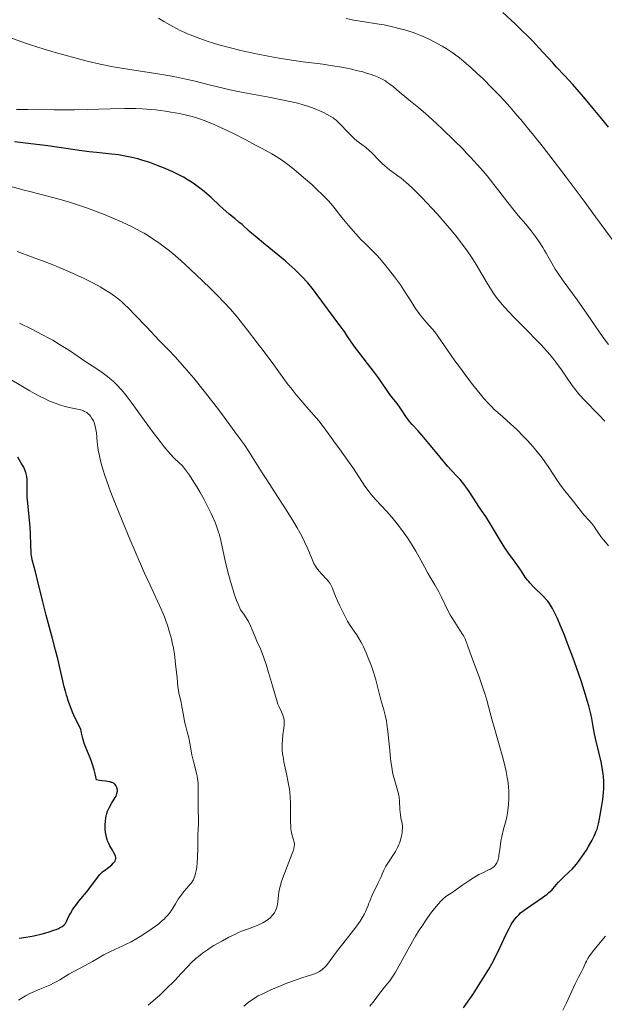
# Model space of a CAD drawing. Units: metres. Extents: x 658190 to 661647, y 4748760 to 4751152.
# Drawn here: x 659731 to 659847, y 4750292 to 4750487 of the extents above; entities that cross this region are included whole.
import ezdxf

# ---------------------------------------------------------------- set-up
doc = ezdxf.new("R2010")
doc.units = ezdxf.units.M
doc.header["$MEASUREMENT"] = 0
doc.layers.add('Curva de nivel directora', color=30, linetype='Continuous', lineweight=30)
doc.layers.add('Curva de nivel intermedia', color=30, linetype='Continuous', lineweight=0)

msp = doc.modelspace()

# ---------------------------------------------------------------- linework, layer by layer
at = {"layer": 'Curva de nivel directora', "color": 30, "linetype": 'Continuous', "lineweight": 30, "flags": 128}
for points, elevation in [([(659847.7, 4750465.77), (659846.65, 4750467.11), (659844.72, 4750469.5), (659842.83, 4750471.74), (659841.91, 4750472.82), (659840.64, 4750474.27), (659839.08, 4750475.98), (659837.45, 4750477.7), (659836.68, 4750478.52), (659833.96, 4750481.52), (659832.72, 4750482.82), (659832.01, 4750483.54), (659830.4, 4750485.13), (659829.23, 4750486.25), (659826.83, 4750488.48)], 1150), ([(659827.93, 4750381.43), (659827.21, 4750382.48), (659826.12, 4750384.23), (659824.75, 4750386.55), (659824.16, 4750387.54), (659823.42, 4750388.68), (659822.59, 4750389.87), (659822.18, 4750390.46), (659820.15, 4750393.66), (659819.51, 4750394.58), (659819.11, 4750395.12), (659818.85, 4750395.45), (659818.34, 4750396.03), (659817.75, 4750396.64), (659816.69, 4750397.77), (659815.93, 4750398.64), (659814.42, 4750400.46), (659812.18, 4750403.19), (659811.17, 4750404.38), (659809.99, 4750405.71), (659808.87, 4750406.91), (659808.41, 4750407.45), (659807.76, 4750408.34), (659806.91, 4750409.61), (659806.49, 4750410.21), (659805.86, 4750411.05), (659804.96, 4750412.19), (659804.47, 4750412.85), (659803.65, 4750414.06), (659802.74, 4750415.39), (659802.19, 4750416.16), (659801.22, 4750417.47), (659800.04, 4750418.98), (659798.29, 4750421.24), (659797.39, 4750422.46), (659796.51, 4750423.72), (659796.08, 4750424.37), (659795.47, 4750425.36), (659794.74, 4750426.26), (659793.4, 4750428.02), (659791, 4750431.35), (659789.88, 4750432.87), (659789.31, 4750433.58), (659788.18, 4750434.95), (659787, 4750436.23), (659786.18, 4750437.06), (659785.61, 4750437.61), (659784.42, 4750438.7), (659783.72, 4750439.31), (659782.26, 4750440.53), (659779.41, 4750442.84), (659778.16, 4750443.86), (659776.65, 4750445.16), (659775.18, 4750446.5), (659774.58, 4750447.02), (659773.77, 4750447.69), (659772.65, 4750448.59), (659772, 4750449.16), (659770.82, 4750450.24), (659769.05, 4750451.88), (659768.14, 4750452.68), (659767.7, 4750453.05), (659766.84, 4750453.72), (659766.03, 4750454.33), (659765.51, 4750454.69), (659764.55, 4750455.31), (659763.58, 4750455.89), (659762.94, 4750456.24), (659761.49, 4750456.93), (659759.63, 4750457.73), (659758.58, 4750458.15), (659756.9, 4750458.77), (659755.36, 4750459.27), (659754.57, 4750459.5), (659753.36, 4750459.81), (659752.08, 4750460.08), (659751.42, 4750460.19), (659750.75, 4750460.29), (659749.34, 4750460.46), (659746.4, 4750460.76), (659744.9, 4750460.92), (659742.57, 4750461.25), (659738.97, 4750461.8), (659736.75, 4750462.1), (659732.84, 4750462.59), (659730.11, 4750462.9)], 1175), ([(659750.2, 4750335.47), (659750.05, 4750335.66), (659749.86, 4750335.82), (659749.75, 4750335.89), (659749.49, 4750336.02), (659749.35, 4750336.07), (659749.11, 4750336.14), (659748.85, 4750336.2), (659748.25, 4750336.27), (659747.4, 4750336.36), (659746.98, 4750336.42), (659746.39, 4750336.56), (659746.1, 4750337.78), (659745.91, 4750338.52), (659745.51, 4750339.82), (659745.31, 4750340.4), (659744.94, 4750341.41), (659744.27, 4750342.98), (659744.02, 4750343.6), (659743.87, 4750344.01), (659743.65, 4750344.72), (659743.42, 4750345.84), (659743.32, 4750346.3), (659743.25, 4750346.53), (659743.06, 4750346.98), (659742.18, 4750348.76), (659741.65, 4750349.95), (659741.36, 4750350.66), (659740.9, 4750351.89), (659740.44, 4750353.32), (659740.22, 4750354.11), (659739.99, 4750354.96), (659739.55, 4750356.77), (659738.7, 4750360.51), (659738.29, 4750362.25), (659737.69, 4750364.53), (659736.86, 4750367.47), (659736.4, 4750369.15), (659735.66, 4750372.1), (659734.69, 4750376.08), (659734.28, 4750377.72), (659733.96, 4750378.94), (659733.66, 4750380.1), (659733.56, 4750380.57), (659733.45, 4750381.25), (659733.41, 4750381.63), (659733.36, 4750383), (659733.31, 4750385.3), (659733.24, 4750386.6), (659733.05, 4750388.66), (659732.76, 4750391.32), (659732.66, 4750392.5), (659732.64, 4750393.02), (659732.62, 4750393.95), (659732.64, 4750395.44), (659732.63, 4750396.05), (659732.58, 4750396.61), (659732.53, 4750396.88), (659732.4, 4750397.4), (659732.28, 4750397.75), (659731.96, 4750398.45), (659731.48, 4750399.29), (659730.77, 4750400.48)], 1200), ([(659819.03, 4750291.39), (659821.04, 4750294.35), (659822.01, 4750295.82), (659823.39, 4750298.01), (659824.02, 4750299.09), (659824.62, 4750300.15), (659825.67, 4750302.19), (659826.29, 4750303.46), (659827.36, 4750305.75), (659828.05, 4750307.15), (659828.46, 4750307.91), (659828.66, 4750308.25), (659828.96, 4750308.7), (659829.16, 4750308.97), (659829.57, 4750309.47), (659830.01, 4750309.92), (659830.33, 4750310.2), (659831.06, 4750310.78), (659832.58, 4750311.84), (659834.69, 4750313.28), (659835.57, 4750313.93), (659835.92, 4750314.23), (659836.48, 4750314.75), (659836.78, 4750315.08), (659837.34, 4750315.75), (659837.84, 4750316.29), (659838.85, 4750317.27), (659839.94, 4750318.32), (659840.52, 4750318.91), (659841.38, 4750319.89), (659841.8, 4750320.42), (659842.61, 4750321.53), (659843.34, 4750322.65), (659843.77, 4750323.36), (659844.5, 4750324.64), (659844.89, 4750325.4), (659845.05, 4750325.74), (659845.31, 4750326.39), (659845.45, 4750326.83), (659845.72, 4750327.85), (659845.92, 4750328.82), (659846.33, 4750331.06), (659846.58, 4750332.7), (659846.74, 4750334.07), (659846.8, 4750334.86), (659846.82, 4750335.35), (659846.81, 4750336.29), (659846.74, 4750337.24), (659846.68, 4750337.76), (659846.55, 4750338.61), (659846.25, 4750340.14), (659845.8, 4750342.03), (659845.14, 4750344.75), (659844.87, 4750346.02), (659844.67, 4750347.16), (659844.4, 4750348.71), (659844.21, 4750349.61), (659843.81, 4750351.25), (659843.52, 4750352.25), (659843.18, 4750353.38), (659842.35, 4750355.98), (659841.39, 4750358.79), (659840.72, 4750360.67), (659839.44, 4750364.12), (659839.01, 4750365.23), (659838.25, 4750367.09), (659837.6, 4750368.54), (659837.23, 4750369.32), (659836.62, 4750370.52), (659836.07, 4750371.45), (659835.73, 4750371.93), (659835.47, 4750372.23), (659834.86, 4750372.87), (659832.87, 4750374.8), (659832.22, 4750375.49), (659831.93, 4750375.82), (659831.67, 4750376.13), (659831.23, 4750376.72), (659830.48, 4750377.89), (659830.05, 4750378.53), (659829.25, 4750379.64), (659827.93, 4750381.43)], 1175), ([(659731.05, 4750305.24), (659732.37, 4750305.42), (659733.26, 4750305.56), (659733.98, 4750305.71), (659735.59, 4750306.09), (659736.82, 4750306.43), (659737.94, 4750306.78), (659738.42, 4750306.96), (659738.82, 4750307.12), (659739.06, 4750307.23), (659739.45, 4750307.44), (659739.61, 4750307.55), (659739.88, 4750307.76), (659740.09, 4750307.99), (659740.21, 4750308.15), (659740.41, 4750308.5), (659740.64, 4750308.96), (659740.99, 4750309.69), (659741.22, 4750310.11), (659741.65, 4750310.82), (659741.91, 4750311.22), (659742.21, 4750311.63), (659742.9, 4750312.52), (659744.4, 4750314.35), (659745.07, 4750315.21), (659746.56, 4750317.26), (659747.03, 4750317.82), (659747.29, 4750318.08), (659747.58, 4750318.34), (659748.2, 4750318.84), (659749.39, 4750319.76), (659749.7, 4750320.05), (659749.83, 4750320.18), (659749.98, 4750320.39), (659750.06, 4750320.52), (659750.16, 4750320.79), (659750.18, 4750320.93), (659750.18, 4750321.2), (659750.11, 4750321.48), (659750.04, 4750321.68), (659749.83, 4750322.1), (659749.51, 4750322.64), (659749.03, 4750323.47), (659748.79, 4750323.95), (659748.56, 4750324.48), (659748.46, 4750324.76), (659748.33, 4750325.22), (659748.26, 4750325.53), (659748.15, 4750326.21), (659748.11, 4750326.67), (659748.08, 4750327.31), (659748.08, 4750327.63), (659748.13, 4750328.35), (659748.22, 4750329.05), (659748.29, 4750329.39), (659748.42, 4750329.88), (659748.57, 4750330.33), (659748.69, 4750330.62), (659748.95, 4750331.16), (659749.36, 4750331.88), (659749.89, 4750332.71), (659750.1, 4750333.09), (659750.24, 4750333.35), (659750.42, 4750333.84), (659750.5, 4750334.29), (659750.5, 4750334.56), (659750.49, 4750334.73), (659750.41, 4750335.05), (659750.29, 4750335.34), (659750.2, 4750335.47)], 1200)]:
    msp.add_lwpolyline(points, dxfattribs=dict(at, elevation=elevation))
at = {"layer": 'Curva de nivel intermedia', "color": 30, "linetype": 'Continuous', "lineweight": 0, "flags": 128}
for points, elevation in [([(659847.7, 4750422.75), (659846.68, 4750424.14), (659843.53, 4750428.78), (659841.51, 4750431.6), (659838.78, 4750435.39), (659837.66, 4750437), (659837.2, 4750437.69), (659836.48, 4750438.85), (659835.95, 4750439.79), (659835.37, 4750440.87), (659835.08, 4750441.39), (659834.75, 4750441.94), (659834.02, 4750443.08), (659833.4, 4750443.96), (659832.4, 4750445.28), (659831.34, 4750446.56), (659829.83, 4750448.32), (659829.04, 4750449.28), (659827.79, 4750450.86), (659826, 4750453.2), (659825.05, 4750454.44), (659823.68, 4750456.13), (659822.95, 4750457), (659821.74, 4750458.39), (659820.39, 4750459.87), (659819.64, 4750460.66), (659818.86, 4750461.48), (659817.18, 4750463.17), (659814.87, 4750465.42), (659813.74, 4750466.48), (659812.18, 4750467.91), (659811.47, 4750468.53), (659810.21, 4750469.6), (659808.19, 4750471.21), (659807.38, 4750471.86), (659806.33, 4750472.76), (659805.08, 4750473.84), (659804.46, 4750474.33), (659803.87, 4750474.74), (659803.56, 4750474.94), (659803.06, 4750475.22), (659802.23, 4750475.63), (659801.26, 4750476.03), (659800.72, 4750476.22), (659799.65, 4750476.56), (659799.07, 4750476.73), (659798.13, 4750476.98), (659796.6, 4750477.34), (659794.92, 4750477.67), (659794.02, 4750477.83), (659793.1, 4750477.97), (659791.19, 4750478.25), (659787.31, 4750478.74), (659785.46, 4750478.99), (659782.92, 4750479.39), (659781.38, 4750479.66), (659778.62, 4750480.2), (659776.16, 4750480.72), (659774.92, 4750481), (659772.91, 4750481.5), (659770.86, 4750482.06), (659769.76, 4750482.38), (659768.05, 4750482.92), (659766.3, 4750483.53), (659765.42, 4750483.86), (659764.37, 4750484.28), (659763.83, 4750484.52), (659762.96, 4750484.93), (659761.48, 4750485.7), (659759.69, 4750486.74), (659758.65, 4750487.38)], 1160), ([(659849.22, 4750442.5), (659845.18, 4750448.02), (659842.88, 4750451.12), (659839.33, 4750455.88), (659835.9, 4750460.38), (659834.32, 4750462.41), (659832.88, 4750464.23), (659831.98, 4750465.34), (659830.35, 4750467.32), (659829.6, 4750468.2), (659828.23, 4750469.78), (659826.98, 4750471.16), (659826.21, 4750471.98), (659824.77, 4750473.48), (659822.77, 4750475.48), (659821.82, 4750476.38), (659820.47, 4750477.63), (659819.18, 4750478.74), (659818.56, 4750479.25), (659817.95, 4750479.72), (659816.76, 4750480.58), (659815.59, 4750481.35), (659814.81, 4750481.82), (659813.21, 4750482.71), (659812.09, 4750483.28), (659811.5, 4750483.56), (659810.58, 4750483.96), (659809.6, 4750484.35), (659809.08, 4750484.54), (659807.98, 4750484.89), (659807.39, 4750485.06), (659806.46, 4750485.3), (659805.23, 4750485.6), (659803.29, 4750486.03), (659801.84, 4750486.29), (659799.45, 4750486.64), (659797.32, 4750487.01), (659795.79, 4750487.31)], 1155), ([(659817, 4750444.91), (659815.42, 4750446.79), (659813.79, 4750448.63), (659812.73, 4750449.79), (659810.79, 4750451.84), (659809.05, 4750453.58), (659808.13, 4750454.44), (659807.6, 4750454.91), (659806.7, 4750455.67), (659805.84, 4750456.32), (659804.85, 4750457.02), (659804.38, 4750457.36), (659803.45, 4750458.12), (659802.98, 4750458.53), (659802.31, 4750459.18), (659800.98, 4750460.58), (659800.22, 4750461.3), (659799.33, 4750462.01), (659798, 4750463.05), (659797.3, 4750463.65), (659796.26, 4750464.65), (659794.46, 4750466.54), (659793.82, 4750467.16), (659793.45, 4750467.47), (659793.19, 4750467.65), (659792.61, 4750468), (659791.43, 4750468.62), (659790.71, 4750468.95), (659789.47, 4750469.47), (659788.21, 4750469.94), (659787.48, 4750470.17), (659786.2, 4750470.53), (659784.64, 4750470.91), (659783.73, 4750471.1), (659780.48, 4750471.72), (659775.39, 4750472.67), (659772.76, 4750473.21), (659771.47, 4750473.51), (659768.93, 4750474.12), (659765.65, 4750474.94), (659764.04, 4750475.32), (659761.66, 4750475.83), (659760.48, 4750476.05), (659758.14, 4750476.43), (659753.39, 4750477.12), (659750.94, 4750477.52), (659749.69, 4750477.75), (659747.13, 4750478.27), (659744.55, 4750478.87), (659742.83, 4750479.3), (659739.45, 4750480.22), (659738.21, 4750480.57), (659735.82, 4750481.3), (659733.54, 4750482.03), (659732.1, 4750482.52), (659729.44, 4750483.49)], 1165), ([(659817.34, 4750419.55), (659815.88, 4750421.62), (659813.37, 4750425.24), (659812.28, 4750426.46), (659811.66, 4750427.17), (659810.67, 4750428.36), (659810.28, 4750428.85), (659809.65, 4750429.7), (659809.19, 4750430.39), (659808.47, 4750431.58), (659808.1, 4750432.19), (659807.23, 4750433.53), (659806.52, 4750434.58), (659805.37, 4750436.17), (659804.19, 4750437.7), (659803.41, 4750438.66), (659802.39, 4750439.84), (659801.9, 4750440.37), (659800.85, 4750441.46), (659799.48, 4750442.8), (659798.78, 4750443.5), (659797.69, 4750444.66), (659796.25, 4750446.3), (659795.59, 4750447.1), (659794.69, 4750448.23), (659793.61, 4750449.63), (659793.06, 4750450.31), (659792.29, 4750451.2), (659791.87, 4750451.65), (659791.17, 4750452.36), (659789.94, 4750453.54), (659788.99, 4750454.42), (659786.91, 4750456.26), (659785.43, 4750457.5), (659784.27, 4750458.42), (659783.7, 4750458.83), (659782.77, 4750459.45), (659782.26, 4750459.77), (659781.06, 4750460.49), (659779.03, 4750461.63), (659777.88, 4750462.26), (659776.05, 4750463.23), (659773.23, 4750464.66), (659770.81, 4750465.81), (659769.64, 4750466.33), (659767.91, 4750467.03), (659766.76, 4750467.44), (659766.19, 4750467.63), (659765.34, 4750467.89), (659764.48, 4750468.12), (659762.78, 4750468.51), (659761.12, 4750468.8), (659760.06, 4750468.96), (659758.08, 4750469.2), (659756.32, 4750469.37), (659755.46, 4750469.43), (659754.15, 4750469.49), (659752.7, 4750469.5), (659751.9, 4750469.49), (659749.1, 4750469.41), (659744.57, 4750469.27), (659742.04, 4750469.24), (659738.01, 4750469.26), (659732.8, 4750469.32), (659730.51, 4750469.31)], 1170), ([(659776.26, 4750425.63), (659774.09, 4750428.35), (659772.92, 4750429.79), (659770.31, 4750432.44), (659768.78, 4750433.97), (659766.13, 4750436.55), (659765, 4750437.62), (659763.07, 4750439.39), (659761.48, 4750440.76), (659760.57, 4750441.49), (659758.99, 4750442.69), (659757.54, 4750443.7), (659756.84, 4750444.16), (659755.79, 4750444.8), (659755.26, 4750445.1), (659754.17, 4750445.7), (659753.32, 4750446.13), (659751.45, 4750447), (659750.06, 4750447.61), (659748.06, 4750448.42), (659747.01, 4750448.83), (659744.6, 4750449.73), (659742.19, 4750450.55), (659741.02, 4750450.93), (659739.88, 4750451.28), (659737.71, 4750451.89), (659735.68, 4750452.42), (659733.19, 4750453.05), (659732.04, 4750453.34), (659729.69, 4750453.99)], 1180), ([(659847.01, 4750407.56), (659845.81, 4750408.84), (659842.97, 4750411.75), (659842.08, 4750412.72), (659841.66, 4750413.21), (659841.27, 4750413.69), (659840.54, 4750414.67), (659838.42, 4750417.76), (659837.31, 4750419.25), (659836.68, 4750420.05), (659835.62, 4750421.32), (659834.38, 4750422.7), (659833.68, 4750423.44), (659831.33, 4750425.83), (659829.13, 4750428.05), (659828.08, 4750429.14), (659827.12, 4750430.18), (659826.68, 4750430.69), (659826.08, 4750431.41), (659825.72, 4750431.87), (659825.06, 4750432.77), (659824.22, 4750434.06), (659823.7, 4750434.91), (659822.67, 4750436.68), (659821.5, 4750438.63), (659820.84, 4750439.67), (659819.72, 4750441.32), (659818.45, 4750443.07), (659817.75, 4750443.98), (659817, 4750444.91)], 1165), ([(659798.73, 4750363.91), (659798.27, 4750364.7), (659797.85, 4750365.34), (659797.05, 4750366.45), (659796.47, 4750367.33), (659796.09, 4750367.97), (659795.31, 4750369.41), (659794.51, 4750371.04), (659794.14, 4750371.85), (659793.68, 4750372.96), (659793.44, 4750373.59), (659793.17, 4750374.32), (659793.03, 4750374.66), (659792.76, 4750375.16), (659792.6, 4750375.42), (659792.4, 4750375.69), (659791.95, 4750376.24), (659790.94, 4750377.36), (659790.47, 4750377.88), (659789.95, 4750378.54), (659789.73, 4750378.86), (659789.42, 4750379.4), (659789.27, 4750379.7), (659788.98, 4750380.39), (659788.2, 4750382.31), (659787.57, 4750383.68), (659787.01, 4750384.79), (659786.67, 4750385.42), (659786.1, 4750386.44), (659785.43, 4750387.57), (659783.89, 4750390.06), (659782.22, 4750392.68), (659780.09, 4750395.95), (659779.19, 4750397.35), (659776.52, 4750401.58), (659775.64, 4750402.9), (659775.1, 4750403.67), (659773.79, 4750405.5), (659771.66, 4750408.37), (659770.51, 4750409.89), (659767.94, 4750413.21), (659765.62, 4750416.08), (659764.25, 4750417.7), (659763.42, 4750418.66), (659761.95, 4750420.3), (659760.57, 4750421.76), (659758.87, 4750423.48), (659757.94, 4750424.45), (659756.32, 4750426.18), (659753.98, 4750428.67), (659752.86, 4750429.81), (659751.81, 4750430.81), (659751.31, 4750431.25), (659750.31, 4750432.07), (659749.64, 4750432.57), (659749.17, 4750432.9), (659748.18, 4750433.54), (659747.08, 4750434.2), (659746.48, 4750434.53), (659745.52, 4750435.05), (659743.9, 4750435.86), (659742.03, 4750436.72), (659741, 4750437.17), (659738.99, 4750438.02), (659737.91, 4750438.46), (659736.21, 4750439.13), (659733.5, 4750440.15), (659730.64, 4750441.17)], 1185), ([(659784.64, 4750334.1), (659784.56, 4750334.7), (659784.34, 4750336.01), (659783.98, 4750337.74), (659783.49, 4750340.14), (659783.3, 4750341.21), (659783.22, 4750341.68), (659783.14, 4750342.5), (659783.1, 4750343.21), (659783.11, 4750343.65), (659783.17, 4750344.49), (659783.29, 4750345.48), (659783.45, 4750346.77), (659783.5, 4750347.36), (659783.52, 4750348.04), (659783.51, 4750348.34), (659783.45, 4750348.77), (659783.4, 4750348.98), (659783.27, 4750349.39), (659782.98, 4750350.04), (659782.51, 4750351), (659782.29, 4750351.55), (659781.99, 4750352.49), (659781.24, 4750355.21), (659780.45, 4750357.85), (659780.01, 4750359.23), (659779.37, 4750361.1), (659778.82, 4750362.5), (659778.14, 4750364.05), (659777.78, 4750364.91), (659777.2, 4750366.3), (659776.85, 4750367.08), (659776.43, 4750367.9), (659776.2, 4750368.33), (659775.66, 4750369.18), (659775.36, 4750369.61), (659774.85, 4750370.26), (659774.4, 4750371.33), (659774.12, 4750372.06), (659773.59, 4750373.57), (659773.34, 4750374.34), (659772.88, 4750375.86), (659772.48, 4750377.32), (659772.24, 4750378.26), (659771.83, 4750379.96), (659770.98, 4750383.98), (659770.7, 4750385.06), (659770.54, 4750385.61), (659770.35, 4750386.19), (659769.9, 4750387.41), (659769.36, 4750388.7), (659769.09, 4750389.29), (659768.51, 4750390.49), (659768.04, 4750391.41), (659767.67, 4750392.1), (659766.91, 4750393.45), (659766.14, 4750394.74), (659765.65, 4750395.53), (659764.78, 4750396.88), (659764.01, 4750397.97), (659763.59, 4750398.5), (659763.32, 4750398.8), (659762.77, 4750399.34), (659761.71, 4750400.31), (659760.99, 4750401.05), (659760.09, 4750402.1), (659759.55, 4750402.76), (659758.96, 4750403.54), (659757.62, 4750405.32), (659754.77, 4750409.26), (659753.45, 4750411.06), (659752.43, 4750412.41), (659751.97, 4750413), (659751.32, 4750413.78), (659750.4, 4750414.79), (659749.95, 4750415.24), (659749.65, 4750415.52), (659749.03, 4750416.06), (659748.54, 4750416.45), (659747.52, 4750417.2), (659746.45, 4750417.93), (659744.29, 4750419.34), (659741.02, 4750421.55), (659739.06, 4750422.78), (659737.7, 4750423.59), (659736.95, 4750424.01), (659735.71, 4750424.69), (659733.59, 4750425.78), (659731.1, 4750427)], 1190), ([(659812.52, 4750310.1), (659813.04, 4750310.79), (659813.93, 4750311.88), (659814.65, 4750312.67), (659814.98, 4750312.99), (659815.46, 4750313.38), (659815.94, 4750313.71), (659816.61, 4750314.13), (659816.95, 4750314.36), (659818.88, 4750315.79), (659820.25, 4750316.71), (659821, 4750317.18), (659822.06, 4750317.8), (659822.95, 4750318.25), (659823.86, 4750318.67), (659824.23, 4750318.84), (659824.65, 4750319.07), (659824.83, 4750319.19), (659825.07, 4750319.39), (659825.29, 4750319.62), (659825.38, 4750319.75), (659825.62, 4750320.14), (659825.73, 4750320.38), (659825.87, 4750320.8), (659826, 4750321.32), (659826.05, 4750321.62), (659826.19, 4750322.7), (659826.42, 4750324.42), (659826.59, 4750325.37), (659826.97, 4750326.83), (659827.34, 4750328.19), (659827.52, 4750328.9), (659827.74, 4750329.99), (659827.83, 4750330.56), (659827.94, 4750331.71), (659827.99, 4750332.89), (659827.99, 4750333.68), (659827.97, 4750334.21), (659827.9, 4750335.26), (659827.77, 4750336.42), (659827.69, 4750337.01), (659827.46, 4750338.23), (659827.27, 4750339.09), (659826.79, 4750341.02), (659826.08, 4750343.53), (659825.07, 4750347.01), (659824.63, 4750348.57), (659823.64, 4750352.36), (659823.24, 4750353.67), (659823, 4750354.4), (659822.11, 4750356.94), (659820.8, 4750360.44), (659820.26, 4750361.9), (659819.86, 4750363.02), (659819.49, 4750364.08), (659819.33, 4750364.49), (659819.07, 4750365.04), (659818.92, 4750365.31), (659818.32, 4750366.22), (659817.29, 4750367.77), (659816.71, 4750368.72), (659816.41, 4750369.25), (659815.82, 4750370.38), (659814.65, 4750372.71), (659814.11, 4750373.78), (659813.35, 4750375.15), (659812.43, 4750376.7), (659811.99, 4750377.47), (659811.32, 4750378.71), (659810.27, 4750380.66), (659809.61, 4750381.82), (659808.54, 4750383.56), (659807.93, 4750384.48), (659806.95, 4750385.89), (659805.91, 4750387.26), (659805.38, 4750387.92), (659804.85, 4750388.55), (659803.77, 4750389.74), (659801.71, 4750391.95), (659800.77, 4750393.05), (659800.33, 4750393.6), (659799.52, 4750394.74), (659797.27, 4750398.2), (659796.09, 4750399.89), (659794.45, 4750402.1), (659793.64, 4750403.21), (659792.84, 4750404.32), (659791.78, 4750405.81), (659791.24, 4750406.55), (659790.38, 4750407.66), (659789.93, 4750408.21), (659788.43, 4750409.91), (659786.83, 4750411.72), (659785.91, 4750412.82), (659784.88, 4750414.09), (659784.33, 4750414.81), (659783.45, 4750415.98), (659781.45, 4750418.71), (659779.36, 4750421.55), (659778.19, 4750423.11), (659776.26, 4750425.63)], 1180), ([(659847.7, 4750382.87), (659846.78, 4750384.03), (659846.37, 4750384.55), (659845.61, 4750385.59), (659844.8, 4750386.77), (659844.42, 4750387.29), (659843.81, 4750388.01), (659842.98, 4750388.92), (659842.6, 4750389.36), (659840.82, 4750391.71), (659838.82, 4750394.14), (659838.1, 4750395.09), (659837.75, 4750395.58), (659836.74, 4750397.12), (659835.8, 4750398.58), (659835.28, 4750399.35), (659834.4, 4750400.56), (659833.9, 4750401.2), (659832.81, 4750402.5), (659831.67, 4750403.77), (659830.92, 4750404.57), (659829.56, 4750405.95), (659828.34, 4750407.08), (659826.78, 4750408.43), (659825.79, 4750409.32), (659825.06, 4750409.99), (659824.65, 4750410.4), (659823.93, 4750411.15), (659823.07, 4750412.1), (659822.59, 4750412.67), (659821.48, 4750414.02), (659820.86, 4750414.81), (659819.82, 4750416.17), (659818.23, 4750418.32), (659817.34, 4750419.55)], 1170), ([(659760.56, 4750309.86), (659760.77, 4750310.13), (659761.15, 4750310.65), (659761.46, 4750311.14), (659761.99, 4750312.04), (659762.55, 4750312.93), (659762.92, 4750313.48), (659763.17, 4750313.82), (659763.68, 4750314.45), (659764.24, 4750315.1), (659764.93, 4750315.88), (659765.22, 4750316.25), (659765.34, 4750316.43), (659765.55, 4750316.79), (659765.71, 4750317.18), (659765.81, 4750317.46), (659765.98, 4750318.1), (659766.14, 4750318.89), (659766.21, 4750319.34), (659766.3, 4750320.1), (659766.4, 4750321.41), (659766.43, 4750322.91), (659766.42, 4750324.91), (659766.43, 4750325.77), (659766.48, 4750326.79), (659766.57, 4750327.79), (659766.59, 4750328.25), (659766.52, 4750331.22), (659766.53, 4750334.75), (659766.49, 4750335.89), (659766.45, 4750336.4), (659766.4, 4750336.86), (659766.25, 4750337.64), (659765.62, 4750339.91), (659765.27, 4750341.5), (659764.84, 4750343.83), (659764.63, 4750344.87), (659764.34, 4750346.09), (659763.99, 4750347.42), (659763.82, 4750348.13), (659763.58, 4750349.36), (659763.28, 4750351.09), (659763.13, 4750351.87), (659762.7, 4750353.78), (659762.5, 4750355.02), (659762.31, 4750356.77), (659762.03, 4750359.5), (659761.88, 4750360.85), (659761.79, 4750361.48), (659761.59, 4750362.67), (659761.37, 4750363.76), (659761.21, 4750364.46), (659760.84, 4750365.82), (659760.42, 4750367.17), (659760.18, 4750367.84), (659759.81, 4750368.86), (659759.18, 4750370.36), (659758.44, 4750371.95), (659756.98, 4750375.09), (659755.9, 4750377.49), (659754.03, 4750381.77), (659753, 4750384.21), (659751.43, 4750387.94), (659749.99, 4750391.5), (659749.37, 4750393.1), (659748.82, 4750394.55), (659747.97, 4750397.01), (659747.74, 4750397.71), (659747.37, 4750398.96), (659747.09, 4750400.05), (659746.94, 4750400.69), (659746.72, 4750401.84), (659746.63, 4750402.43), (659746.5, 4750403.5), (659746.35, 4750405.25), (659746.26, 4750405.96), (659746.2, 4750406.28), (659746.05, 4750406.85), (659745.88, 4750407.34), (659745.75, 4750407.63), (659745.48, 4750408.13), (659745.19, 4750408.55), (659745.05, 4750408.74), (659744.82, 4750408.98), (659744.44, 4750409.3), (659744.03, 4750409.53), (659743.78, 4750409.64), (659743.3, 4750409.8), (659742.27, 4750410.05), (659740.95, 4750410.32), (659740.14, 4750410.52), (659739.23, 4750410.78), (659738.73, 4750410.94), (659737.66, 4750411.33), (659737.09, 4750411.57), (659736.18, 4750411.98), (659735.21, 4750412.46), (659734.54, 4750412.82), (659733.16, 4750413.59), (659731.74, 4750414.42), (659728.93, 4750416.1)], 1195), ([(659775.55, 4750291.74), (659776.42, 4750292.46), (659777.24, 4750293.06), (659777.67, 4750293.34), (659778.4, 4750293.77), (659779.29, 4750294.22), (659779.8, 4750294.47), (659781.01, 4750295.02), (659781.89, 4750295.4), (659783.74, 4750296.16), (659785.67, 4750296.89), (659787.2, 4750297.41), (659788.72, 4750297.87), (659789.35, 4750298.09), (659789.88, 4750298.31), (659790.13, 4750298.43), (659790.5, 4750298.64), (659791.05, 4750299.01), (659791.58, 4750299.48), (659791.84, 4750299.76), (659792.1, 4750300.07), (659792.66, 4750300.79), (659794.11, 4750302.76), (659795.12, 4750304.08), (659796.81, 4750306.2), (659797.7, 4750307.37), (659798.55, 4750308.59), (659798.95, 4750309.21), (659799.42, 4750310.04), (659799.63, 4750310.46), (659799.92, 4750311.08), (659800.15, 4750311.7), (659800.24, 4750312), (659800.46, 4750312.57), (659800.91, 4750313.61), (659802.16, 4750316.15), (659802.64, 4750317.25), (659803.05, 4750318.2), (659803.27, 4750318.69), (659803.67, 4750319.44), (659804.43, 4750320.65), (659805.17, 4750321.79), (659805.53, 4750322.38), (659806.01, 4750323.28), (659806.21, 4750323.73), (659806.33, 4750324.03), (659806.54, 4750324.62), (659806.76, 4750325.48), (659806.86, 4750326.03), (659806.9, 4750326.37), (659806.94, 4750327.01), (659806.93, 4750327.33), (659806.86, 4750327.91), (659806.64, 4750329.02), (659806.54, 4750329.63), (659806.45, 4750330.72), (659806.35, 4750332.34), (659806.26, 4750333.14), (659806.19, 4750333.52), (659806.03, 4750334.25), (659805.84, 4750334.96), (659805.55, 4750335.91), (659805.41, 4750336.4), (659805.13, 4750337.47), (659805, 4750338.06), (659804.81, 4750339.05), (659804.64, 4750340.2), (659804.56, 4750340.85), (659804.35, 4750343.04), (659804.05, 4750346.16), (659803.86, 4750347.59), (659803.75, 4750348.24), (659803.51, 4750349.4), (659803.25, 4750350.44), (659802.69, 4750352.41), (659802.27, 4750354.01), (659801.64, 4750356.38), (659801.25, 4750357.68), (659800.79, 4750359.05), (659800.11, 4750360.87), (659799.75, 4750361.74), (659799.23, 4750362.92), (659798.98, 4750363.45), (659798.73, 4750363.91)], 1185), ([(659756.63, 4750291.92), (659758.95, 4750294.01), (659760.17, 4750295.17), (659761.85, 4750296.82), (659763.14, 4750298.19), (659764.49, 4750299.67), (659765.12, 4750300.33), (659766.03, 4750301.19), (659766.54, 4750301.61), (659767.38, 4750302.26), (659768.34, 4750302.93), (659768.87, 4750303.28), (659769.63, 4750303.75), (659771.3, 4750304.7), (659772.6, 4750305.39), (659773.89, 4750306.03), (659774.51, 4750306.31), (659775.11, 4750306.57), (659776.24, 4750307.02), (659778.18, 4750307.75), (659778.97, 4750308.09), (659779.32, 4750308.27), (659779.93, 4750308.62), (659780.44, 4750308.99), (659780.73, 4750309.25), (659781.21, 4750309.75), (659781.59, 4750310.26), (659781.75, 4750310.52), (659781.94, 4750310.93), (659782.09, 4750311.38), (659782.15, 4750311.63), (659782.28, 4750312.44), (659782.41, 4750313.67), (659782.5, 4750314.32), (659782.67, 4750315.22), (659782.79, 4750315.69), (659783.01, 4750316.44), (659783.45, 4750317.71), (659785.13, 4750321.95), (659785.36, 4750322.62), (659785.44, 4750322.91), (659785.53, 4750323.41), (659785.55, 4750323.69), (659785.54, 4750323.88), (659785.49, 4750324.24), (659785.3, 4750324.89), (659785.08, 4750325.62), (659784.98, 4750326.07), (659784.86, 4750326.87), (659784.82, 4750327.35), (659784.78, 4750328.41), (659784.79, 4750331.79), (659784.73, 4750333.22), (659784.64, 4750334.1)], 1190), ([(659800.51, 4750291.77), (659801.31, 4750292.82), (659802.38, 4750294.27), (659802.89, 4750294.93), (659803.39, 4750295.53), (659804.06, 4750296.32), (659804.41, 4750296.76), (659804.96, 4750297.53), (659805.25, 4750297.98), (659805.56, 4750298.49), (659806.22, 4750299.64), (659807.65, 4750302.28), (659808.4, 4750303.64), (659809.54, 4750305.58), (659810.27, 4750306.78), (659810.75, 4750307.52), (659811.64, 4750308.86), (659812.52, 4750310.1)], 1180), ([(659730.96, 4750292.96), (659731.47, 4750293.3), (659732.3, 4750293.78), (659733.19, 4750294.25), (659733.66, 4750294.48), (659735.15, 4750295.12), (659737.12, 4750295.94), (659738, 4750296.34), (659738.4, 4750296.55), (659739.13, 4750296.96), (659740.35, 4750297.75), (659740.91, 4750298.11), (659741.76, 4750298.57), (659743.12, 4750299.26), (659743.98, 4750299.72), (659745.55, 4750300.61), (659747.83, 4750301.9), (659748.9, 4750302.46), (659750.28, 4750303.11), (659751.47, 4750303.63), (659752.12, 4750303.93), (659753.23, 4750304.5), (659754.38, 4750305.15), (659755.01, 4750305.53), (659755.97, 4750306.13), (659757.39, 4750307.1), (659758.28, 4750307.75), (659758.7, 4750308.07), (659759.26, 4750308.55), (659759.76, 4750309.01), (659760.05, 4750309.3), (659760.56, 4750309.86)], 1195), ([(659843.64, 4750301.21), (659843.83, 4750301.5), (659844.05, 4750301.8), (659844.58, 4750302.49), (659846.1, 4750304.34), (659847.1, 4750305.61)], 1170), ([(659838.67, 4750290.96), (659839.4, 4750292.43), (659841.14, 4750296.18), (659841.78, 4750297.47), (659842.43, 4750298.69), (659842.68, 4750299.2), (659842.89, 4750299.68), (659843.17, 4750300.33), (659843.34, 4750300.67), (659843.64, 4750301.21)], 1170)]:
    msp.add_lwpolyline(points, dxfattribs=dict(at, elevation=elevation))

doc.saveas('drawing.dxf')
